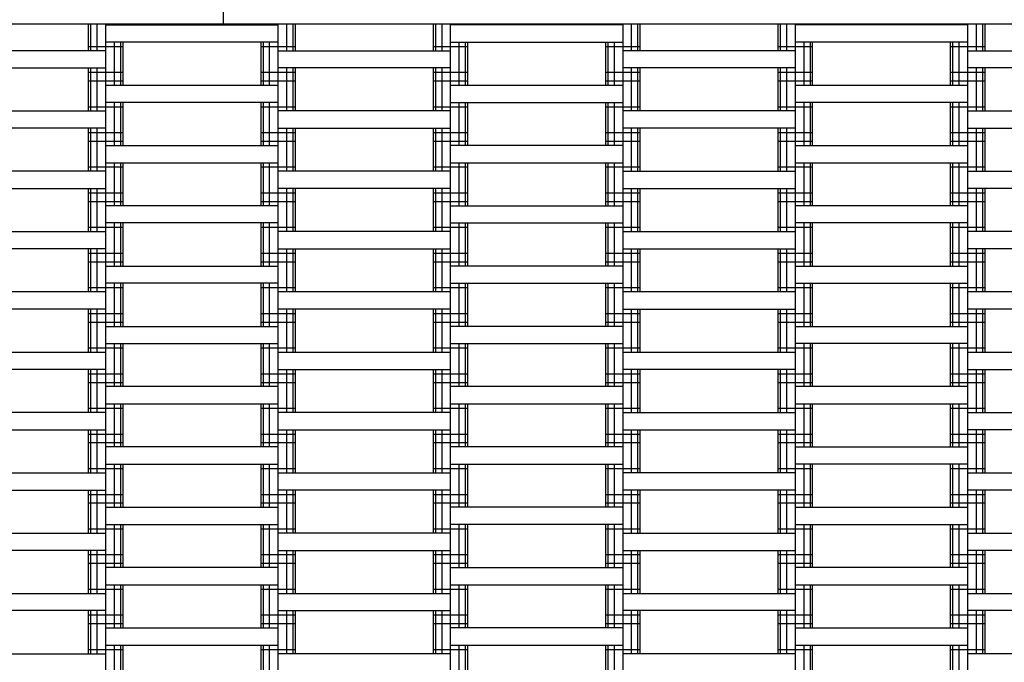
# Model space of a CAD drawing. Units: millimetres. Extents: x -2409 to 2341, y -2015 to 2235.
# Drawn here: x -34 to 537, y 358 to 731 of the extents above; entities that cross this region are included whole.
import ezdxf

# ---------------------------------------------------------------- set-up
doc = ezdxf.new("R2010")
doc.units = ezdxf.units.MM
doc.layers.add('SW_hulplaag', color=6, linetype='Continuous', plot=False)
doc.layers.add('SW_toestellen', color=2, linetype='Continuous')

# ---------------------------------------------------------------- blocks, each defined once
blk = doc.blocks.new('__2521__')
at = {"layer": 'SW_toestellen'}
for p, q in [((10116.01, 19108.14), (10116.01, 18858.14)), ((9130.01, 18858.14), (11116.01, 18858.14))]:
    blk.add_line(p, q, dxfattribs=at)
blk = doc.blocks.new('trampoline XL')
at = {"layer": 'SW_toestellen'}
for p, q in [((40, -1522.5), (40, -1507)), ((41.34, -1522.5), (41.34, -1507)), ((45, -1522.5), (45, -1507)), ((50, -2743), (50, -1507)), ((50, -1507.5), (150, -1507.5)), ((55, -1507.5), (55, -1507)), ((58.66, -1507.5), (58.66, -1507)), ((60, -1507.5), (60, -1507)), ((140, -1507), (140, -1507.5)), ((141.34, -1507.5), (141.34, -1507)), ((145, -1507), (145, -1507.5)), ((150, -2743), (150, -1507)), ((155, -1522.5), (155, -1507)), ((158.66, -1522.5), (158.66, -1507)), ((160, -1522.5), (160, -1507)), ((240, -1522.5), (240, -1507)), ((241.34, -1522.5), (241.34, -1507)), ((245, -1522.5), (245, -1507)), ((250, -2743), (250, -1507)), ((350, -1507.5), (250, -1507.5)), ((255, -1507.5), (255, -1507)), ((258.66, -1507.5), (258.66, -1507)), ((260, -1507.5), (260, -1507)), ((340, -1507), (340, -1507.5)), ((341.34, -1507), (341.34, -1507.5)), ((345, -1507.5), (345, -1507)), ((350, -2743), (350, -1507)), ((355, -1522.5), (355, -1507)), ((358.66, -1522.5), (358.66, -1507)), ((360, -1522.5), (360, -1507)), ((440, -1522.5), (440, -1507)), ((441.34, -1522.5), (441.34, -1507)), ((445, -1522.5), (445, -1507)), ((450, -2743), (450, -1507)), ((550, -1507.5), (450, -1507.5)), ((455, -1507.5), (455, -1507)), ((458.66, -1507), (458.66, -1507.5)), ((460, -1507.5), (460, -1507)), ((540, -1507), (540, -1507.5)), ((541.34, -1507.5), (541.34, -1507)), ((545, -1507), (545, -1507.5)), ((550, -2743), (550, -1507)), ((555, -1522.5), (555, -1507)), ((558.66, -1522.5), (558.66, -1507)), ((560, -1522.5), (560, -1507)), ((150, -1517.5), (50, -1517.5)), ((55, -1542.5), (55, -1517.5)), ((58.66, -1542.5), (58.66, -1517.5)), ((60, -1542.5), (60, -1517.5)), ((140, -1542.5), (140, -1517.5)), ((141.34, -1542.5), (141.34, -1517.5)), ((145, -1542.5), (145, -1517.5)), ((250, -1517.5), (350, -1517.5)), ((255, -1542.5), (255, -1517.5)), ((258.66, -1542.5), (258.66, -1517.5)), ((260, -1542.5), (260, -1517.5)), ((340, -1542.5), (340, -1517.5)), ((341.34, -1542.5), (341.34, -1517.5)), ((345, -1542.5), (345, -1517.5)), ((550, -1517.5), (450, -1517.5)), ((455, -1542.5), (455, -1517.5)), ((458.66, -1542.5), (458.66, -1517.5)), ((460, -1542.5), (460, -1517.5)), ((540, -1542.5), (540, -1517.5)), ((541.34, -1542.5), (541.34, -1517.5)), ((545, -1542.5), (545, -1517.5)), ((50, -1522.5), (-50, -1522.5)), ((40, -1520), (60, -1520)), ((140, -1520), (160, -1520)), ((150, -1522.5), (250, -1522.5)), ((240, -1520), (260, -1520)), ((340, -1520), (360, -1520)), ((450, -1522.5), (350, -1522.5)), ((440, -1520), (460, -1520)), ((540, -1520), (560, -1520)), ((550, -1522.5), (650, -1522.5)), ((-50, -1532.5), (50, -1532.5)), ((40, -1557.5), (40, -1532.5)), ((40, -1535), (60, -1535)), ((41.34, -1557.5), (41.34, -1532.5)), ((45, -1557.5), (45, -1532.5)), ((140, -1535), (160, -1535)), ((250, -1532.5), (150, -1532.5)), ((155, -1557.5), (155, -1532.5)), ((158.66, -1557.5), (158.66, -1532.5)), ((160, -1557.5), (160, -1532.5)), ((240, -1557.5), (240, -1532.5)), ((240, -1535), (260, -1535)), ((241.34, -1557.5), (241.34, -1532.5)), ((245, -1557.5), (245, -1532.5)), ((340, -1535), (360, -1535)), ((450, -1532.5), (350, -1532.5)), ((355, -1557.5), (355, -1532.5)), ((358.66, -1557.5), (358.66, -1532.5)), ((360, -1557.5), (360, -1532.5)), ((440, -1557.5), (440, -1532.5)), ((440, -1535), (460, -1535)), ((441.34, -1557.5), (441.34, -1532.5)), ((445, -1557.5), (445, -1532.5)), ((540, -1535), (560, -1535)), ((650, -1532.5), (550, -1532.5)), ((555, -1557.5), (555, -1532.5)), ((558.66, -1557.5), (558.66, -1532.5)), ((560, -1557.5), (560, -1532.5)), ((40, -1540), (60, -1540)), ((140, -1540), (160, -1540)), ((240, -1540), (260, -1540)), ((340, -1540), (360, -1540)), ((440, -1540), (460, -1540)), ((540, -1540), (560, -1540)), ((50, -1542.5), (150, -1542.5)), ((250, -1542.5), (350, -1542.5)), ((450, -1542.5), (550, -1542.5)), ((150, -1552.5), (50, -1552.5)), ((55, -1577.5), (55, -1552.5)), ((58.66, -1577.5), (58.66, -1552.5)), ((60, -1577.5), (60, -1552.5)), ((140, -1577.5), (140, -1552.5)), ((141.34, -1577.5), (141.34, -1552.5)), ((145, -1577.5), (145, -1552.5)), ((250, -1552.5), (350, -1552.5)), ((255, -1577.5), (255, -1552.5)), ((258.66, -1577.5), (258.66, -1552.5)), ((260, -1577.5), (260, -1552.5)), ((340, -1577.5), (340, -1552.5)), ((341.34, -1577.5), (341.34, -1552.5)), ((345, -1577.5), (345, -1552.5)), ((550, -1552.5), (450, -1552.5)), ((455, -1577.5), (455, -1552.5)), ((458.66, -1577.5), (458.66, -1552.5)), ((460, -1577.5), (460, -1552.5)), ((540, -1577.5), (540, -1552.5)), ((541.34, -1577.5), (541.34, -1552.5)), ((545, -1577.5), (545, -1552.5)), ((-50, -1557.5), (50, -1557.5)), ((40, -1555), (60, -1555)), ((140, -1555), (160, -1555)), ((250, -1557.5), (150, -1557.5)), ((240, -1555), (260, -1555)), ((340, -1555), (360, -1555)), ((450, -1557.5), (350, -1557.5)), ((440, -1555), (460, -1555)), ((540, -1555), (560, -1555)), ((550, -1557.5), (650, -1557.5)), ((50, -1567.5), (-50, -1567.5)), ((40, -1592.5), (40, -1567.5)), ((40, -1570), (60, -1570)), ((41.34, -1592.5), (41.34, -1567.5)), ((45, -1592.5), (45, -1567.5)), ((140, -1570), (160, -1570)), ((150, -1567.5), (250, -1567.5)), ((155, -1592.5), (155, -1567.5)), ((158.66, -1592.5), (158.66, -1567.5)), ((160, -1592.5), (160, -1567.5)), ((240, -1592.5), (240, -1567.5)), ((240, -1570), (260, -1570)), ((241.34, -1592.5), (241.34, -1567.5)), ((245, -1592.5), (245, -1567.5)), ((340, -1570), (360, -1570)), ((450, -1567.5), (350, -1567.5)), ((355, -1592.5), (355, -1567.5)), ((358.66, -1592.5), (358.66, -1567.5)), ((360, -1592.5), (360, -1567.5)), ((440, -1592.5), (440, -1567.5)), ((440, -1570), (460, -1570)), ((441.34, -1592.5), (441.34, -1567.5)), ((445, -1592.5), (445, -1567.5)), ((540, -1570), (560, -1570)), ((550, -1567.5), (650, -1567.5)), ((555, -1592.5), (555, -1567.5)), ((558.66, -1592.5), (558.66, -1567.5)), ((560, -1592.5), (560, -1567.5)), ((40, -1575), (60, -1575)), ((140, -1575), (160, -1575)), ((240, -1575), (260, -1575)), ((340, -1575), (360, -1575)), ((440, -1575), (460, -1575)), ((540, -1575), (560, -1575)), ((50, -1577.5), (150, -1577.5)), ((350, -1577.5), (250, -1577.5)), ((450, -1577.5), (550, -1577.5)), ((50, -1587.5), (150, -1587.5)), ((55, -1612.5), (55, -1587.5)), ((58.66, -1612.5), (58.66, -1587.5)), ((60, -1612.5), (60, -1587.5)), ((140, -1612.5), (140, -1587.5)), ((141.34, -1612.5), (141.34, -1587.5)), ((145, -1612.5), (145, -1587.5)), ((250, -1587.5), (350, -1587.5)), ((255, -1612.5), (255, -1587.5)), ((258.66, -1612.5), (258.66, -1587.5)), ((260, -1612.5), (260, -1587.5)), ((340, -1612.5), (340, -1587.5)), ((341.34, -1612.5), (341.34, -1587.5)), ((345, -1612.5), (345, -1587.5)), ((450, -1587.5), (550, -1587.5)), ((455, -1612.5), (455, -1587.5)), ((458.66, -1612.5), (458.66, -1587.5)), ((460, -1612.5), (460, -1587.5)), ((540, -1612.5), (540, -1587.5)), ((541.34, -1612.5), (541.34, -1587.5)), ((545, -1612.5), (545, -1587.5)), ((50, -1592.5), (-50, -1592.5)), ((40, -1590), (60, -1590)), ((140, -1590), (160, -1590)), ((250, -1592.5), (150, -1592.5)), ((240, -1590), (260, -1590)), ((340, -1590), (360, -1590)), ((350, -1592.5), (450, -1592.5)), ((440, -1590), (460, -1590)), ((540, -1590), (560, -1590)), ((550, -1592.5), (650, -1592.5)), ((-50, -1602.5), (50, -1602.5)), ((40, -1627.5), (40, -1602.5)), ((40, -1605), (60, -1605)), ((41.34, -1627.5), (41.34, -1602.5)), ((45, -1627.5), (45, -1602.5)), ((140, -1605), (160, -1605)), ((250, -1602.5), (150, -1602.5)), ((155, -1627.5), (155, -1602.5)), ((158.66, -1627.5), (158.66, -1602.5)), ((160, -1627.5), (160, -1602.5)), ((240, -1627.5), (240, -1602.5)), ((240, -1605), (260, -1605)), ((241.34, -1627.5), (241.34, -1602.5)), ((245, -1627.5), (245, -1602.5)), ((340, -1605), (360, -1605)), ((350, -1602.5), (450, -1602.5)), ((355, -1627.5), (355, -1602.5)), ((358.66, -1627.5), (358.66, -1602.5)), ((360, -1627.5), (360, -1602.5)), ((440, -1627.5), (440, -1602.5)), ((440, -1605), (460, -1605)), ((441.34, -1627.5), (441.34, -1602.5)), ((445, -1627.5), (445, -1602.5)), ((540, -1605), (560, -1605)), ((650, -1602.5), (550, -1602.5)), ((555, -1627.5), (555, -1602.5)), ((558.66, -1627.5), (558.66, -1602.5)), ((560, -1627.5), (560, -1602.5)), ((40, -1610), (60, -1610)), ((140, -1610), (160, -1610)), ((240, -1610), (260, -1610)), ((340, -1610), (360, -1610)), ((440, -1610), (460, -1610)), ((540, -1610), (560, -1610)), ((150, -1612.5), (50, -1612.5)), ((250, -1612.5), (350, -1612.5)), ((550, -1612.5), (450, -1612.5)), ((-50, -1627.5), (50, -1627.5)), ((40, -1625), (60, -1625)), ((150, -1622.5), (50, -1622.5)), ((55, -1647.5), (55, -1622.5)), ((58.66, -1647.5), (58.66, -1622.5)), ((60, -1647.5), (60, -1622.5)), ((140, -1647.5), (140, -1622.5)), ((140, -1625), (160, -1625)), ((141.34, -1647.5), (141.34, -1622.5)), ((145, -1647.5), (145, -1622.5)), ((250, -1627.5), (150, -1627.5)), ((240, -1625), (260, -1625)), ((250, -1622.5), (350, -1622.5)), ((255, -1647.5), (255, -1622.5)), ((258.66, -1647.5), (258.66, -1622.5)), ((260, -1647.5), (260, -1622.5)), ((340, -1647.5), (340, -1622.5)), ((340, -1625), (360, -1625)), ((341.34, -1647.5), (341.34, -1622.5)), ((345, -1647.5), (345, -1622.5)), ((350, -1627.5), (450, -1627.5)), ((440, -1625), (460, -1625)), ((550, -1622.5), (450, -1622.5)), ((455, -1647.5), (455, -1622.5)), ((458.66, -1647.5), (458.66, -1622.5)), ((460, -1647.5), (460, -1622.5)), ((540, -1647.5), (540, -1622.5)), ((540, -1625), (560, -1625)), ((541.34, -1647.5), (541.34, -1622.5)), ((545, -1647.5), (545, -1622.5)), ((650, -1627.5), (550, -1627.5)), ((50, -1637.5), (-50, -1637.5)), ((40, -1662.5), (40, -1637.5)), ((41.34, -1662.5), (41.34, -1637.5)), ((45, -1662.5), (45, -1637.5)), ((150, -1637.5), (250, -1637.5)), ((155, -1662.5), (155, -1637.5)), ((158.66, -1662.5), (158.66, -1637.5)), ((160, -1662.5), (160, -1637.5)), ((240, -1662.5), (240, -1637.5)), ((241.34, -1662.5), (241.34, -1637.5)), ((245, -1662.5), (245, -1637.5)), ((350, -1637.5), (450, -1637.5)), ((355, -1662.5), (355, -1637.5)), ((358.66, -1662.5), (358.66, -1637.5)), ((360, -1662.5), (360, -1637.5)), ((440, -1662.5), (440, -1637.5)), ((441.34, -1662.5), (441.34, -1637.5)), ((445, -1662.5), (445, -1637.5)), ((650, -1637.5), (550, -1637.5)), ((555, -1662.5), (555, -1637.5)), ((558.66, -1662.5), (558.66, -1637.5)), ((560, -1662.5), (560, -1637.5)), ((40, -1640), (60, -1640)), ((140, -1640), (160, -1640)), ((240, -1640), (260, -1640)), ((340, -1640), (360, -1640)), ((440, -1640), (460, -1640)), ((540, -1640), (560, -1640)), ((40, -1645), (60, -1645)), ((50, -1647.5), (150, -1647.5)), ((140, -1645), (160, -1645)), ((240, -1645), (260, -1645)), ((350, -1647.5), (250, -1647.5)), ((340, -1645), (360, -1645)), ((440, -1645), (460, -1645)), ((450, -1647.5), (550, -1647.5)), ((540, -1645), (560, -1645)), ((40, -1660), (60, -1660)), ((150, -1657.5), (50, -1657.5)), ((55, -1682.5), (55, -1657.5)), ((58.66, -1682.5), (58.66, -1657.5)), ((60, -1682.5), (60, -1657.5)), ((140, -1682.5), (140, -1657.5)), ((140, -1660), (160, -1660)), ((141.34, -1682.5), (141.34, -1657.5)), ((145, -1682.5), (145, -1657.5)), ((240, -1660), (260, -1660)), ((250, -1657.5), (350, -1657.5)), ((255, -1682.5), (255, -1657.5)), ((258.66, -1682.5), (258.66, -1657.5)), ((260, -1682.5), (260, -1657.5)), ((340, -1682.5), (340, -1657.5)), ((340, -1660), (360, -1660)), ((341.34, -1682.5), (341.34, -1657.5)), ((345, -1682.5), (345, -1657.5)), ((440, -1660), (460, -1660)), ((450, -1657.5), (550, -1657.5)), ((455, -1682.5), (455, -1657.5)), ((458.66, -1682.5), (458.66, -1657.5)), ((460, -1682.5), (460, -1657.5)), ((540, -1682.5), (540, -1657.5)), ((540, -1660), (560, -1660)), ((541.34, -1682.5), (541.34, -1657.5)), ((545, -1682.5), (545, -1657.5)), ((50, -1662.5), (-50, -1662.5)), ((250, -1662.5), (150, -1662.5)), ((450, -1662.5), (350, -1662.5)), ((650, -1662.5), (550, -1662.5)), ((50, -1672.5), (-50, -1672.5)), ((40, -1697.5), (40, -1672.5)), ((41.34, -1697.5), (41.34, -1672.5)), ((45, -1697.5), (45, -1672.5)), ((250, -1672.5), (150, -1672.5)), ((155, -1697.5), (155, -1672.5)), ((158.66, -1697.5), (158.66, -1672.5)), ((160, -1697.5), (160, -1672.5)), ((240, -1697.5), (240, -1672.5)), ((241.34, -1697.5), (241.34, -1672.5)), ((245, -1697.5), (245, -1672.5)), ((350, -1672.5), (450, -1672.5)), ((355, -1697.5), (355, -1672.5)), ((358.66, -1697.5), (358.66, -1672.5)), ((360, -1697.5), (360, -1672.5)), ((440, -1697.5), (440, -1672.5)), ((441.34, -1697.5), (441.34, -1672.5)), ((445, -1697.5), (445, -1672.5)), ((650, -1672.5), (550, -1672.5)), ((555, -1697.5), (555, -1672.5)), ((558.66, -1697.5), (558.66, -1672.5)), ((560, -1697.5), (560, -1672.5)), ((40, -1675), (60, -1675)), ((140, -1675), (160, -1675)), ((240, -1675), (260, -1675)), ((340, -1675), (360, -1675)), ((440, -1675), (460, -1675)), ((540, -1675), (560, -1675)), ((40, -1680), (60, -1680)), ((50, -1682.5), (150, -1682.5)), ((140, -1680), (160, -1680)), ((240, -1680), (260, -1680)), ((350, -1682.5), (250, -1682.5)), ((340, -1680), (360, -1680)), ((440, -1680), (460, -1680)), ((450, -1682.5), (550, -1682.5)), ((540, -1680), (560, -1680)), ((40, -1695), (60, -1695)), ((50, -1692.5), (150, -1692.5)), ((55, -1717.5), (55, -1692.5)), ((58.66, -1717.5), (58.66, -1692.5)), ((60, -1717.5), (60, -1692.5)), ((140, -1717.5), (140, -1692.5)), ((140, -1695), (160, -1695)), ((141.34, -1717.5), (141.34, -1692.5)), ((145, -1717.5), (145, -1692.5)), ((240, -1695), (260, -1695)), ((250, -1692.5), (350, -1692.5)), ((255, -1717.5), (255, -1692.5)), ((258.66, -1717.5), (258.66, -1692.5)), ((260, -1717.5), (260, -1692.5)), ((340, -1717.5), (340, -1692.5)), ((340, -1695), (360, -1695)), ((341.34, -1717.5), (341.34, -1692.5)), ((345, -1717.5), (345, -1692.5)), ((440, -1695), (460, -1695)), ((550, -1692.5), (450, -1692.5)), ((455, -1717.5), (455, -1692.5)), ((458.66, -1717.5), (458.66, -1692.5)), ((460, -1717.5), (460, -1692.5)), ((540, -1717.5), (540, -1692.5)), ((540, -1695), (560, -1695)), ((541.34, -1717.5), (541.34, -1692.5)), ((545, -1717.5), (545, -1692.5)), ((-50, -1697.5), (50, -1697.5)), ((150, -1697.5), (250, -1697.5)), ((350, -1697.5), (450, -1697.5)), ((550, -1697.5), (650, -1697.5)), ((50, -1707.5), (-50, -1707.5)), ((40, -1732.5), (40, -1707.5)), ((41.34, -1732.5), (41.34, -1707.5)), ((45, -1732.5), (45, -1707.5)), ((150, -1707.5), (250, -1707.5)), ((155, -1732.5), (155, -1707.5)), ((158.66, -1732.5), (158.66, -1707.5)), ((160, -1732.5), (160, -1707.5)), ((240, -1732.5), (240, -1707.5)), ((241.34, -1732.5), (241.34, -1707.5)), ((245, -1732.5), (245, -1707.5)), ((450, -1707.5), (350, -1707.5)), ((355, -1732.5), (355, -1707.5)), ((358.66, -1732.5), (358.66, -1707.5)), ((360, -1732.5), (360, -1707.5)), ((440, -1732.5), (440, -1707.5)), ((441.34, -1732.5), (441.34, -1707.5)), ((445, -1732.5), (445, -1707.5)), ((550, -1707.5), (650, -1707.5)), ((555, -1732.5), (555, -1707.5)), ((558.66, -1732.5), (558.66, -1707.5)), ((560, -1732.5), (560, -1707.5)), ((40, -1710), (60, -1710)), ((140, -1710), (160, -1710)), ((240, -1710), (260, -1710)), ((340, -1710), (360, -1710)), ((440, -1710), (460, -1710)), ((540, -1710), (560, -1710)), ((40, -1715), (60, -1715)), ((150, -1717.5), (50, -1717.5)), ((140, -1715), (160, -1715)), ((240, -1715), (260, -1715)), ((350, -1717.5), (250, -1717.5)), ((340, -1715), (360, -1715)), ((440, -1715), (460, -1715)), ((550, -1717.5), (450, -1717.5)), ((540, -1715), (560, -1715)), ((40, -1730), (60, -1730)), ((50, -1727.5), (150, -1727.5)), ((55, -1752.5), (55, -1727.5)), ((58.66, -1752.5), (58.66, -1727.5)), ((60, -1752.5), (60, -1727.5)), ((140, -1752.5), (140, -1727.5)), ((140, -1730), (160, -1730)), ((141.34, -1752.5), (141.34, -1727.5)), ((145, -1752.5), (145, -1727.5)), ((240, -1730), (260, -1730)), ((250, -1727.5), (350, -1727.5)), ((255, -1752.5), (255, -1727.5)), ((258.66, -1752.5), (258.66, -1727.5)), ((260, -1752.5), (260, -1727.5)), ((340, -1752.5), (340, -1727.5)), ((340, -1730), (360, -1730)), ((341.34, -1752.5), (341.34, -1727.5)), ((345, -1752.5), (345, -1727.5)), ((440, -1730), (460, -1730)), ((450, -1727.5), (550, -1727.5)), ((455, -1752.5), (455, -1727.5)), ((458.66, -1752.5), (458.66, -1727.5)), ((460, -1752.5), (460, -1727.5)), ((540, -1752.5), (540, -1727.5)), ((540, -1730), (560, -1730)), ((541.34, -1752.5), (541.34, -1727.5)), ((545, -1752.5), (545, -1727.5)), ((50, -1732.5), (-50, -1732.5)), ((250, -1732.5), (150, -1732.5)), ((350, -1732.5), (450, -1732.5)), ((550, -1732.5), (650, -1732.5)), ((-50, -1742.5), (50, -1742.5)), ((40, -1767.5), (40, -1742.5)), ((40, -1745), (60, -1745)), ((41.34, -1767.5), (41.34, -1742.5)), ((45, -1767.5), (45, -1742.5)), ((140, -1745), (160, -1745)), ((150, -1742.5), (250, -1742.5)), ((155, -1767.5), (155, -1742.5)), ((158.66, -1767.5), (158.66, -1742.5)), ((160, -1767.5), (160, -1742.5)), ((240, -1767.5), (240, -1742.5)), ((240, -1745), (260, -1745)), ((241.34, -1767.5), (241.34, -1742.5)), ((245, -1767.5), (245, -1742.5)), ((340, -1745), (360, -1745)), ((350, -1742.5), (450, -1742.5)), ((355, -1767.5), (355, -1742.5)), ((358.66, -1767.5), (358.66, -1742.5)), ((360, -1767.5), (360, -1742.5)), ((440, -1767.5), (440, -1742.5)), ((440, -1745), (460, -1745)), ((441.34, -1767.5), (441.34, -1742.5)), ((445, -1767.5), (445, -1742.5)), ((540, -1745), (560, -1745)), ((650, -1742.5), (550, -1742.5)), ((555, -1767.5), (555, -1742.5)), ((558.66, -1767.5), (558.66, -1742.5)), ((560, -1767.5), (560, -1742.5)), ((40, -1750), (60, -1750)), ((150, -1752.5), (50, -1752.5)), ((140, -1750), (160, -1750)), ((240, -1750), (260, -1750)), ((350, -1752.5), (250, -1752.5)), ((340, -1750), (360, -1750)), ((440, -1750), (460, -1750)), ((450, -1752.5), (550, -1752.5)), ((540, -1750), (560, -1750)), ((50, -1762.5), (150, -1762.5)), ((55, -1787.5), (55, -1762.5)), ((58.66, -1787.5), (58.66, -1762.5)), ((60, -1787.5), (60, -1762.5)), ((140, -1787.5), (140, -1762.5)), ((141.34, -1787.5), (141.34, -1762.5)), ((145, -1787.5), (145, -1762.5)), ((250, -1762.5), (350, -1762.5)), ((255, -1787.5), (255, -1762.5)), ((258.66, -1787.5), (258.66, -1762.5)), ((260, -1787.5), (260, -1762.5)), ((340, -1787.5), (340, -1762.5)), ((341.34, -1787.5), (341.34, -1762.5)), ((345, -1787.5), (345, -1762.5)), ((550, -1762.5), (450, -1762.5)), ((455, -1787.5), (455, -1762.5)), ((458.66, -1787.5), (458.66, -1762.5)), ((460, -1787.5), (460, -1762.5)), ((540, -1787.5), (540, -1762.5)), ((541.34, -1787.5), (541.34, -1762.5)), ((545, -1787.5), (545, -1762.5)), ((-50, -1767.5), (50, -1767.5)), ((40, -1765), (60, -1765)), ((140, -1765), (160, -1765)), ((150, -1767.5), (250, -1767.5)), ((240, -1765), (260, -1765)), ((340, -1765), (360, -1765)), ((450, -1767.5), (350, -1767.5)), ((440, -1765), (460, -1765)), ((540, -1765), (560, -1765)), ((550, -1767.5), (650, -1767.5)), ((-50, -1777.5), (50, -1777.5)), ((40, -1802.5), (40, -1777.5)), ((40, -1780), (60, -1780)), ((41.34, -1802.5), (41.34, -1777.5)), ((45, -1802.5), (45, -1777.5)), ((140, -1780), (160, -1780)), ((250, -1777.5), (150, -1777.5)), ((155, -1802.5), (155, -1777.5)), ((158.66, -1802.5), (158.66, -1777.5)), ((160, -1802.5), (160, -1777.5)), ((240, -1802.5), (240, -1777.5)), ((240, -1780), (260, -1780)), ((241.34, -1802.5), (241.34, -1777.5)), ((245, -1802.5), (245, -1777.5)), ((340, -1780), (360, -1780)), ((450, -1777.5), (350, -1777.5)), ((355, -1802.5), (355, -1777.5)), ((358.66, -1802.5), (358.66, -1777.5)), ((360, -1802.5), (360, -1777.5)), ((440, -1802.5), (440, -1777.5)), ((440, -1780), (460, -1780)), ((441.34, -1802.5), (441.34, -1777.5)), ((445, -1802.5), (445, -1777.5)), ((540, -1780), (560, -1780)), ((650, -1777.5), (550, -1777.5)), ((555, -1802.5), (555, -1777.5)), ((558.66, -1802.5), (558.66, -1777.5)), ((560, -1802.5), (560, -1777.5)), ((40, -1785), (60, -1785)), ((50, -1787.5), (150, -1787.5)), ((140, -1785), (160, -1785)), ((240, -1785), (260, -1785)), ((350, -1787.5), (250, -1787.5)), ((340, -1785), (360, -1785)), ((440, -1785), (460, -1785)), ((450, -1787.5), (550, -1787.5)), ((540, -1785), (560, -1785)), ((50, -1797.5), (150, -1797.5)), ((55, -1822.5), (55, -1797.5)), ((58.66, -1822.5), (58.66, -1797.5)), ((60, -1822.5), (60, -1797.5)), ((140, -1822.5), (140, -1797.5)), ((141.34, -1822.5), (141.34, -1797.5)), ((145, -1822.5), (145, -1797.5)), ((350, -1797.5), (250, -1797.5)), ((255, -1822.5), (255, -1797.5)), ((258.66, -1822.5), (258.66, -1797.5)), ((260, -1822.5), (260, -1797.5)), ((340, -1822.5), (340, -1797.5)), ((341.34, -1822.5), (341.34, -1797.5)), ((345, -1822.5), (345, -1797.5)), ((450, -1797.5), (550, -1797.5)), ((455, -1822.5), (455, -1797.5)), ((458.66, -1822.5), (458.66, -1797.5)), ((460, -1822.5), (460, -1797.5)), ((540, -1822.5), (540, -1797.5)), ((541.34, -1822.5), (541.34, -1797.5)), ((545, -1822.5), (545, -1797.5)), ((-50, -1802.5), (50, -1802.5)), ((40, -1800), (60, -1800)), ((140, -1800), (160, -1800)), ((250, -1802.5), (150, -1802.5)), ((240, -1800), (260, -1800)), ((340, -1800), (360, -1800)), ((350, -1802.5), (450, -1802.5)), ((440, -1800), (460, -1800)), ((540, -1800), (560, -1800)), ((550, -1802.5), (650, -1802.5)), ((50, -1812.5), (-50, -1812.5)), ((40, -1837.5), (40, -1812.5)), ((40, -1815), (60, -1815)), ((41.34, -1837.5), (41.34, -1812.5)), ((45, -1837.5), (45, -1812.5)), ((140, -1815), (160, -1815)), ((150, -1812.5), (250, -1812.5)), ((155, -1837.5), (155, -1812.5)), ((158.66, -1837.5), (158.66, -1812.5)), ((160, -1837.5), (160, -1812.5)), ((240, -1837.5), (240, -1812.5)), ((240, -1815), (260, -1815)), ((241.34, -1837.5), (241.34, -1812.5)), ((245, -1837.5), (245, -1812.5)), ((340, -1815), (360, -1815)), ((350, -1812.5), (450, -1812.5)), ((355, -1837.5), (355, -1812.5)), ((358.66, -1837.5), (358.66, -1812.5)), ((360, -1837.5), (360, -1812.5)), ((440, -1837.5), (440, -1812.5)), ((440, -1815), (460, -1815)), ((441.34, -1837.5), (441.34, -1812.5)), ((445, -1837.5), (445, -1812.5)), ((540, -1815), (560, -1815)), ((650, -1812.5), (550, -1812.5)), ((555, -1837.5), (555, -1812.5)), ((558.66, -1837.5), (558.66, -1812.5)), ((560, -1837.5), (560, -1812.5)), ((40, -1820), (60, -1820)), ((140, -1820), (160, -1820)), ((240, -1820), (260, -1820)), ((340, -1820), (360, -1820)), ((440, -1820), (460, -1820)), ((540, -1820), (560, -1820)), ((150, -1822.5), (50, -1822.5)), ((250, -1822.5), (350, -1822.5)), ((550, -1822.5), (450, -1822.5)), ((50, -1832.5), (150, -1832.5)), ((55, -1857.5), (55, -1832.5)), ((58.66, -1857.5), (58.66, -1832.5)), ((60, -1857.5), (60, -1832.5)), ((140, -1857.5), (140, -1832.5)), ((141.34, -1857.5), (141.34, -1832.5)), ((145, -1857.5), (145, -1832.5)), ((250, -1832.5), (350, -1832.5)), ((255, -1857.5), (255, -1832.5)), ((258.66, -1857.5), (258.66, -1832.5)), ((260, -1857.5), (260, -1832.5)), ((340, -1857.5), (340, -1832.5)), ((341.34, -1857.5), (341.34, -1832.5)), ((345, -1857.5), (345, -1832.5)), ((450, -1832.5), (550, -1832.5)), ((455, -1857.5), (455, -1832.5)), ((458.66, -1857.5), (458.66, -1832.5)), ((460, -1857.5), (460, -1832.5)), ((540, -1857.5), (540, -1832.5)), ((541.34, -1857.5), (541.34, -1832.5)), ((545, -1857.5), (545, -1832.5)), ((-50, -1837.5), (50, -1837.5)), ((40, -1835), (60, -1835)), ((140, -1835), (160, -1835)), ((150, -1837.5), (250, -1837.5)), ((240, -1835), (260, -1835)), ((340, -1835), (360, -1835)), ((350, -1837.5), (450, -1837.5)), ((440, -1835), (460, -1835)), ((540, -1835), (560, -1835)), ((550, -1837.5), (650, -1837.5)), ((50, -1847.5), (-50, -1847.5)), ((40, -1872.5), (40, -1847.5)), ((40, -1850), (60, -1850)), ((41.34, -1872.5), (41.34, -1847.5)), ((45, -1872.5), (45, -1847.5)), ((140, -1850), (160, -1850)), ((150, -1847.5), (250, -1847.5)), ((155, -1872.5), (155, -1847.5)), ((158.66, -1872.5), (158.66, -1847.5)), ((160, -1872.5), (160, -1847.5)), ((240, -1872.5), (240, -1847.5)), ((240, -1850), (260, -1850)), ((241.34, -1872.5), (241.34, -1847.5)), ((245, -1872.5), (245, -1847.5)), ((340, -1850), (360, -1850)), ((450, -1847.5), (350, -1847.5)), ((355, -1872.5), (355, -1847.5)), ((358.66, -1872.5), (358.66, -1847.5)), ((360, -1872.5), (360, -1847.5)), ((440, -1872.5), (440, -1847.5)), ((440, -1850), (460, -1850)), ((441.34, -1872.5), (441.34, -1847.5)), ((445, -1872.5), (445, -1847.5)), ((540, -1850), (560, -1850)), ((650, -1847.5), (550, -1847.5)), ((555, -1872.5), (555, -1847.5)), ((558.66, -1872.5), (558.66, -1847.5)), ((560, -1872.5), (560, -1847.5)), ((40, -1855), (60, -1855)), ((140, -1855), (160, -1855)), ((240, -1855), (260, -1855)), ((340, -1855), (360, -1855)), ((440, -1855), (460, -1855)), ((540, -1855), (560, -1855)), ((50, -1857.5), (150, -1857.5)), ((350, -1857.5), (250, -1857.5)), ((450, -1857.5), (550, -1857.5)), ((50, -1867.5), (150, -1867.5)), ((55, -1892.5), (55, -1867.5)), ((58.66, -1892.5), (58.66, -1867.5)), ((60, -1892.5), (60, -1867.5)), ((140, -1892.5), (140, -1867.5)), ((141.34, -1892.5), (141.34, -1867.5)), ((145, -1892.5), (145, -1867.5)), ((250, -1867.5), (350, -1867.5)), ((255, -1892.5), (255, -1867.5)), ((258.66, -1892.5), (258.66, -1867.5)), ((260, -1892.5), (260, -1867.5)), ((340, -1892.5), (340, -1867.5)), ((341.34, -1892.5), (341.34, -1867.5)), ((345, -1892.5), (345, -1867.5)), ((450, -1867.5), (550, -1867.5)), ((455, -1892.5), (455, -1867.5)), ((458.66, -1892.5), (458.66, -1867.5)), ((460, -1892.5), (460, -1867.5)), ((540, -1892.5), (540, -1867.5)), ((541.34, -1892.5), (541.34, -1867.5)), ((545, -1892.5), (545, -1867.5)), ((-50, -1872.5), (50, -1872.5)), ((40, -1870), (60, -1870)), ((140, -1870), (160, -1870)), ((250, -1872.5), (150, -1872.5)), ((240, -1870), (260, -1870)), ((340, -1870), (360, -1870)), ((450, -1872.5), (350, -1872.5)), ((440, -1870), (460, -1870)), ((540, -1870), (560, -1870)), ((650, -1872.5), (550, -1872.5))]:
    blk.add_line(p, q, dxfattribs=at)
blk.add_blockref('__2521__', (-9998.01, -20365.14), dxfattribs=at)

msp = doc.modelspace()

# ---------------------------------------------------------------- block references
at = {"layer": 'SW_hulplaag'}
msp.add_blockref('trampoline XL', (-33.68, 2235.47), dxfattribs=at)

doc.saveas('drawing.dxf')
